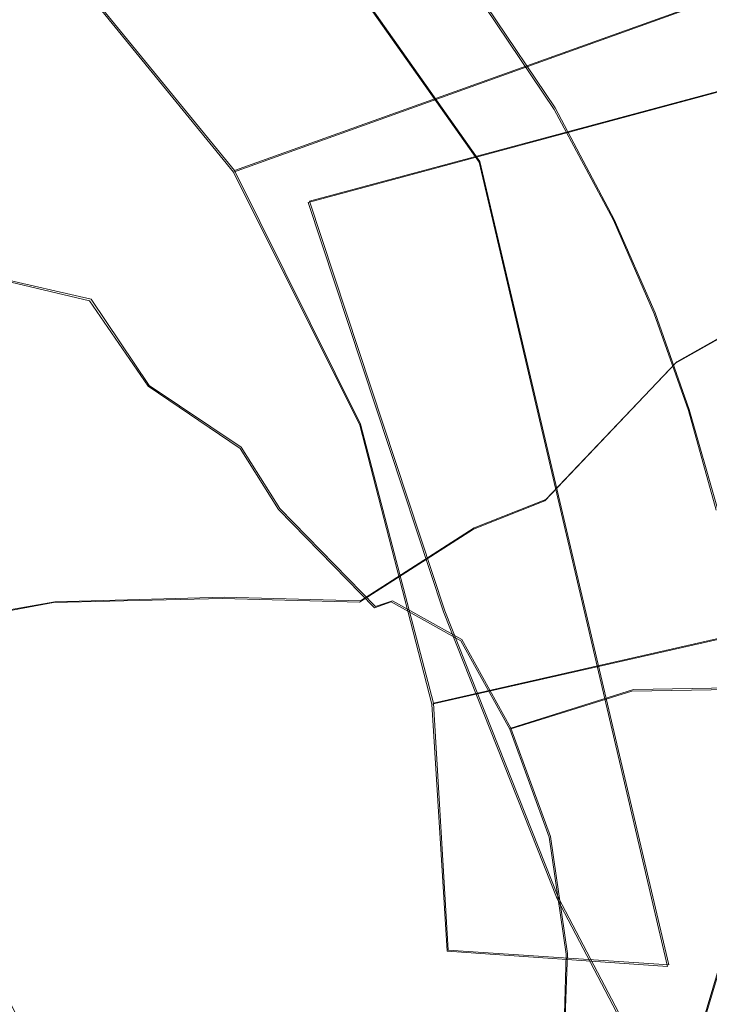
# Model space of a CAD drawing. Extents: x -94 to 93, y -159 to 28.
# Drawn here: x -53 to -47, y -11 to -2 of the extents above; entities that cross this region are included whole.
import ezdxf

# ---------------------------------------------------------------- set-up
doc = ezdxf.new("R2010")
doc.units = 0
doc.header["$LTSCALE"] = 500
doc.header["$MEASUREMENT"] = 0
doc.layers.add('DWXOUTLINES', color=7, linetype='Continuous')
doc.layers.add('NOVOTERM_BRAZ', color=7, linetype='Continuous')

msp = doc.modelspace()

# ---------------------------------------------------------------- linework, layer by layer
at = {"layer": 'DWXOUTLINES', "color": 0, "lineweight": 0}
for p, q in [((-49.26, -3.34, 65.62), (-51.85, 0.32, 64.06)), ((-44.3, -0.87, 55.45), (-51.42, -3.42, 63.5)), ((-51.42, -3.42, 63.5), (-53.03, -1.45, 62.45)), ((-49.2, -1.98, 60.72), (-48.6, -2.87, 61.07)), ((-50.76, -3.69, 27.58), (-45.63, -2.31, 22.26)), ((-48.08, -3.85, 61.32), (-48.6, -2.87, 61.07)), ((-49.26, -3.34, 65.62), (-47.6, -10.4, 65.39)), ((-51.42, -3.42, 63.5), (-50.31, -5.65, 64)), ((-50.76, -3.69, 27.58), (-49.57, -7.29, 29.23)), ((-47.72, -4.67, 61.45), (-48.08, -3.85, 61.32)), ((-52.68, -4.55, 72.89), (-53.86, -4.28, 73.9)), ((-46.18, -4.34, 89.87), (-47.53, -5.1, 88.54)), ((-52.17, -5.31, 73.13), (-52.68, -4.55, 72.89)), ((-47.72, -4.67, 61.45), (-47.42, -5.52, 61.52)), ((-48.68, -6.31, 87.12), (-47.53, -5.1, 88.54)), ((-51.36, -5.85, 72.54), (-52.17, -5.31, 73.13)), ((-47.42, -5.52, 61.52), (-47.17, -6.39, 61.53)), ((-50.31, -5.65, 64), (-49.67, -8.1, 63.97)), ((-51.36, -5.85, 72.54), (-51.02, -6.39, 73.3)), ((-49.31, -6.56, 85.61), (-48.68, -6.31, 87.12)), ((-51.02, -6.39, 73.3), (-50.18, -7.25, 73.18)), ((-42.15, -6.39, 56.1), (-49.67, -8.1, 63.97)), ((-50.31, -7.2, 84.44), (-49.31, -6.56, 85.61)), ((-51.51, -7.17, 82.24), (-53, -7.21, 80.4)), ((-51.51, -7.17, 82.24), (-50.31, -7.2, 84.44)), ((-54.74, -7.52, 79.1), (-53, -7.21, 80.4)), ((-50.03, -7.2, 73.75), (-50.18, -7.25, 73.18)), ((-49.42, -7.54, 74.14), (-50.03, -7.2, 73.75)), ((-48.57, -9.81, 30.25), (-49.57, -7.29, 29.23)), ((-49.42, -7.54, 74.14), (-48.99, -8.32, 73.87)), ((-46.04, -7.95, 76.58), (-47.91, -7.98, 75.16)), ((-47.91, -7.98, 75.16), (-48.99, -8.32, 73.87)), ((-49.67, -8.1, 63.97), (-49.54, -10.27, 63.54)), ((-48.99, -8.32, 73.87), (-48.64, -9.27, 73.7)), ((-48.49, -10.3, 73.65), (-48.64, -9.27, 73.7)), ((-48.57, -9.81, 30.25), (-47.43, -11.98, 30.89)), ((-47.6, -10.4, 65.39), (-49.54, -10.27, 63.54)), ((-48.52, -11.1, 73.71), (-48.49, -10.3, 73.65)), ((-47.15, -10.43, 92.89), (-47.4, -11.26, 92.59))]:
    msp.add_line(p, q, dxfattribs=at)
at = {"layer": 'NOVOTERM_BRAZ', "lineweight": 0}
for points, invisible_edges in [([(-50.6756, -2.661, 28.4084), (-50.4178, -0.0484, 30.4715), (-43.4353, 2.7194, 24.0663), (-45.6372, -2.3168, 22.2649)], 11), ([(-35.3273, 0.4231, 52.3029), (-35.9063, 1.5648, 51.9954), (-47.6046, -1.5517, 61.2078), (-46.8981, -2.8724, 61.647)], 15), ([(-51.5563, -0.5474, 36.5545), (-60.4946, -4.4392, 48.0512), (-60.2835, -3.1598, 48.5747), (-51.2045, 1.3313, 37.5748)], 15), ([(-60.0016, -2.0665, 49.1929), (-51.2045, 1.3313, 37.5748), (-60.2835, -3.1598, 48.5747), (-60.0016, -2.0665, 49.1929)], 15), ([(-52.9075, 0.9284, 47.6142), (-54.1667, -0.9522, 45.9112), (-61.5796, -2.6404, 53.8987), (-60.4571, -1.0505, 55.3944)], 14), ([(-53.0397, -1.4593, 62.4533), (-51.427, -3.4331, 63.5002), (-44.3135, -0.8812, 55.447), (-45.6555, 0.5913, 54.5319)], 8), ([(-53.0397, -1.4593, 62.4533), (-51.8624, 0.317, 64.0558), (-51.427, -3.4331, 63.5002), (-53.0397, -1.4593, 62.4533)], 15), ([(-51.8624, 0.317, 64.0558), (-50.3232, -1.1641, 65.3484), (-49.2664, -3.3461, 65.6185), (-51.8624, 0.317, 64.0558)], 11), ([(-50.3177, -5.6563, 63.9963), (-51.427, -3.4331, 63.5002), (-51.8624, 0.317, 64.0558), (-49.2664, -3.3461, 65.6185)], 14), ([(-50.4178, -0.0484, 30.4715), (-50.6756, -2.661, 28.4084), (-50.4309, -2.428, 29.714), (-50.4178, -0.0484, 30.4715)], 15), ([(-50.4178, -0.0484, 30.4715), (-50.4309, -2.428, 29.714), (-50.2683, -3.3465, 30.9249), (-50.4178, -0.0484, 30.4715)], 15), ([(-50.2683, -3.3465, 30.9249), (-50.3456, -2.0128, 31.3237), (-50.4178, -0.0484, 30.4715), (-50.2683, -3.3465, 30.9249)], 15), ([(-51.5563, -0.5474, 36.5545), (-51.8945, -2.4628, 36.1911), (-60.5387, -6.0894, 47.5021), (-60.4946, -4.4392, 48.0512)], 15), ([(-51.8945, -2.4628, 36.1911), (-51.5563, -0.5474, 36.5545), (-51.4012, -1.9425, 35.5254), (-51.8945, -2.4628, 36.1911)], 15), ([(-55.0449, -2.5943, 73.7265), (-51.9228, -3.7345, 71.478), (-52.5246, -1.8846, 70.5202), (-55.2253, -0.7253, 71.9909)], 3), ([(-50.2938, -3.0204, 68.8115), (-51.7021, -0.8817, 68.3043), (-52.5246, -1.8846, 70.5202), (-51.9228, -3.7345, 71.478)], 13), ([(-50.2938, -3.0204, 68.8115), (-49.7536, -2.0894, 67.0132), (-50.2856, -1.0646, 66.4591), (-51.7021, -0.8817, 68.3043)], 15), ([(-51.427, -3.4331, 63.5002), (-50.3177, -5.6563, 63.9963), (-42.8417, -3.556, 56.1764), (-44.3135, -0.8812, 55.447)], 11), ([(-50.8151, -1.1941, 34.4228), (-50.6709, -3.0964, 33.4079), (-51.0383, -3.4632, 34.3744), (-51.4012, -1.9425, 35.5254)], 15), ([(-50.6709, -3.0964, 33.4079), (-50.8151, -1.1941, 34.4228), (-50.4651, -1.4601, 32.7965), (-50.6709, -3.0964, 33.4079)], 15), ([(-50.3232, -1.1641, 65.3484), (-49.602, -2.0394, 66.2707), (-48.8751, -3.5535, 66.276), (-50.3232, -1.1641, 65.3484)], 15), ([(-49.2664, -3.3461, 65.6185), (-50.3232, -1.1641, 65.3484), (-48.8751, -3.5535, 66.276), (-49.2664, -3.3461, 65.6185)], 15), ([(-49.1192, -1.4726, 60.9297), (-49.7396, -1.3353, 60.3743), (-48.0289, -3.2155, 61.5352), (-49.1192, -1.4726, 60.9297)], 15), ([(-49.2114, -1.9888, 60.7153), (-48.0289, -3.2155, 61.5352), (-49.7396, -1.3353, 60.3743), (-49.2114, -1.9888, 60.7153)], 11), ([(-48.2809, -1.9214, 61.3792), (-47.3118, -2.8953, 61.7329), (-48.1806, -1.3235, 61.2028), (-48.2809, -1.9214, 61.3792)], 15), ([(-46.8981, -2.8724, 61.647), (-48.1806, -1.3235, 61.2028), (-47.3118, -2.8953, 61.7329), (-46.8981, -2.8724, 61.647)], 15), ([(-46.8981, -2.8724, 61.647), (-47.6046, -1.5517, 61.2078), (-48.1806, -1.3235, 61.2028), (-46.8981, -2.8724, 61.647)], 15), ([(-50.6709, -3.0964, 33.4079), (-50.4651, -1.4601, 32.7965), (-50.3456, -2.0128, 31.3237), (-50.4164, -3.5356, 32.3887)], 15), ([(-48.0289, -3.2155, 61.5352), (-48.2809, -1.9214, 61.3792), (-49.1192, -1.4726, 60.9297), (-48.0289, -3.2155, 61.5352)], 15), ([(-51.5642, -3.9145, 35.4259), (-51.8945, -2.4628, 36.1911), (-51.4012, -1.9425, 35.5254), (-51.0383, -3.4632, 34.3744)], 15), ([(-48.6091, -2.8825, 61.0658), (-48.0289, -3.2155, 61.5352), (-49.2114, -1.9888, 60.7153), (-48.6091, -2.8825, 61.0658)], 11), ([(-47.3165, -3.9166, 61.8742), (-47.3118, -2.8953, 61.7329), (-48.2809, -1.9214, 61.3792), (-47.3165, -3.9166, 61.8742)], 15), ([(-47.3165, -3.9166, 61.8742), (-48.2809, -1.9214, 61.3792), (-48.0289, -3.2155, 61.5352), (-47.3165, -3.9166, 61.8742)], 15), ([(-50.4164, -3.5356, 32.3887), (-50.3456, -2.0128, 31.3237), (-50.2683, -3.3465, 30.9249), (-50.4164, -3.5356, 32.3887)], 15), ([(-48.9, -3.5798, 67.2053), (-48.8751, -3.5535, 66.276), (-49.602, -2.0394, 66.2707), (-49.7536, -2.0894, 67.0132)], 15), ([(-50.2938, -3.0204, 68.8115), (-48.9, -3.5798, 67.2053), (-49.7536, -2.0894, 67.0132), (-50.2938, -3.0204, 68.8115)], 15), ([(-44.2838, -4.0419, 22.3919), (-50.7707, -3.6997, 27.5767), (-45.6372, -2.3168, 22.2649), (-44.2838, -4.0419, 22.3919)], 13), ([(-50.7707, -3.6997, 27.5767), (-50.6756, -2.661, 28.4084), (-45.6372, -2.3168, 22.2649), (-50.7707, -3.6997, 27.5767)], 15), ([(-60.5387, -6.0894, 47.5021), (-51.8945, -2.4628, 36.1911), (-51.5642, -3.9145, 35.4259), (-60.5387, -6.0894, 47.5021)], 15), ([(-50.4309, -2.428, 29.714), (-50.6756, -2.661, 28.4084), (-50.1941, -4.5275, 29.3611), (-50.4309, -2.428, 29.714)], 15), ([(-50.1941, -4.5275, 29.3611), (-50.0767, -4.8701, 30.8726), (-50.2683, -3.3465, 30.9249), (-50.4309, -2.428, 29.714)], 15), ([(-55.0449, -2.5943, 73.7265), (-53.8685, -4.2889, 73.8988), (-51.9228, -3.7345, 71.478), (-55.0449, -2.5943, 73.7265)], 15), ([(-50.7707, -3.6997, 27.5767), (-50.1941, -4.5275, 29.3611), (-50.6756, -2.661, 28.4084), (-50.7707, -3.6997, 27.5767)], 15), ([(-48.0873, -3.8567, 61.3177), (-48.0289, -3.2155, 61.5352), (-48.6091, -2.8825, 61.0658), (-48.0873, -3.8567, 61.3177)], 11), ([(-46.5808, -4.4599, 61.9929), (-47.3118, -2.8953, 61.7329), (-47.3165, -3.9166, 61.8742), (-46.5808, -4.4599, 61.9929)], 15), ([(-46.8981, -2.8724, 61.647), (-47.3118, -2.8953, 61.7329), (-46.5808, -4.4599, 61.9929), (-46.242, -4.3928, 61.892)], 15), ([(-49.5263, -5.0388, 69.2659), (-50.2938, -3.0204, 68.8115), (-51.9228, -3.7345, 71.478), (-50.9176, -5.4987, 71.3592)], 15), ([(-48.9, -3.5798, 67.2053), (-50.2938, -3.0204, 68.8115), (-49.5263, -5.0388, 69.2659), (-48.2634, -5.3088, 67.4502)], 15), ([(-50.3909, -5.0845, 32.9404), (-50.772, -5.7329, 34.1593), (-51.0383, -3.4632, 34.3744), (-50.6709, -3.0964, 33.4079)], 15), ([(-50.6709, -3.0964, 33.4079), (-50.4164, -3.5356, 32.3887), (-50.3909, -5.0845, 32.9404), (-50.6709, -3.0964, 33.4079)], 15), ([(-48.0289, -3.2155, 61.5352), (-48.0873, -3.8567, 61.3177), (-46.8467, -6.4786, 61.8356), (-48.0289, -3.2155, 61.5352)], 15), ([(-46.8467, -6.4786, 61.8356), (-46.9193, -5.1057, 61.9853), (-47.3165, -3.9166, 61.8742), (-48.0289, -3.2155, 61.5352)], 15), ([(-50.4164, -3.5356, 32.3887), (-50.2683, -3.3465, 30.9249), (-49.9909, -6.1028, 32.0316), (-50.3909, -5.0845, 32.9404)], 15), ([(-47.6098, -10.4137, 65.3857), (-50.3177, -5.6563, 63.9963), (-49.2664, -3.3461, 65.6185), (-47.6098, -10.4137, 65.3857)], 11), ([(-50.2683, -3.3465, 30.9249), (-50.0767, -4.8701, 30.8726), (-49.9909, -6.1028, 32.0316), (-50.2683, -3.3465, 30.9249)], 15), ([(-48.8751, -3.5535, 66.276), (-48.2625, -5.1765, 66.3485), (-49.2664, -3.3461, 65.6185), (-48.8751, -3.5535, 66.276)], 15), ([(-49.2664, -3.3461, 65.6185), (-47.6972, -7.6997, 66.1187), (-47.6098, -10.4137, 65.3857), (-49.2664, -3.3461, 65.6185)], 15), ([(-49.2664, -3.3461, 65.6185), (-48.2625, -5.1765, 66.3485), (-47.6972, -7.6997, 66.1187), (-49.2664, -3.3461, 65.6185)], 15), ([(-50.772, -5.7329, 34.1593), (-51.4959, -5.4659, 35.3606), (-51.5642, -3.9145, 35.4259), (-51.0383, -3.4632, 34.3744)], 15), ([(-50.3177, -5.6563, 63.9963), (-49.6835, -8.1092, 63.9739), (-42.1574, -6.4046, 56.1001), (-42.8417, -3.556, 56.1764)], 11), ([(-48.2564, -4.9995, 66.8349), (-48.2625, -5.1765, 66.3485), (-48.8751, -3.5535, 66.276), (-48.9, -3.5798, 67.2053)], 15), ([(-48.2564, -4.9995, 66.8349), (-48.9, -3.5798, 67.2053), (-48.2634, -5.3088, 67.4502), (-48.2564, -4.9995, 66.8349)], 15), ([(-49.5801, -7.2984, 29.2314), (-50.1941, -4.5275, 29.3611), (-50.7707, -3.6997, 27.5767), (-49.5801, -7.2984, 29.2314)], 11), ([(-50.7707, -3.6997, 27.5767), (-44.2838, -4.0419, 22.3919), (-42.1855, -6.9457, 22.7721), (-49.5801, -7.2984, 29.2314)], 15), ([(-52.6941, -4.5636, 72.89), (-51.9228, -3.7345, 71.478), (-53.8685, -4.2889, 73.8988), (-52.6941, -4.5636, 72.89)], 15), ([(-51.9228, -3.7345, 71.478), (-52.6941, -4.5636, 72.89), (-50.9176, -5.4987, 71.3592), (-51.9228, -3.7345, 71.478)], 15), ([(-47.7278, -4.6779, 61.4523), (-46.8467, -6.4786, 61.8356), (-48.0873, -3.8567, 61.3177), (-47.7278, -4.6779, 61.4523)], 11), ([(-60.419, -7.8858, 47.2597), (-60.5387, -6.0894, 47.5021), (-51.5642, -3.9145, 35.4259), (-51.4959, -5.4659, 35.3606)], 15), ([(-46.9193, -5.1057, 61.9853), (-46.5808, -4.4599, 61.9929), (-47.3165, -3.9166, 61.8742), (-46.9193, -5.1057, 61.9853)], 15), ([(-46.6831, -4.0711, 87.041), (-47.5412, -5.1135, 88.5434), (-46.3321, -4.0036, 88.6628), (-46.6831, -4.0711, 87.041)], 15), ([(-46.3321, -4.0036, 88.6628), (-47.5412, -5.1135, 88.5434), (-46.1854, -4.3505, 89.8728), (-46.3321, -4.0036, 88.6628)], 13), ([(-47.5412, -5.1135, 88.5434), (-46.6831, -4.0711, 87.041), (-47.9919, -5.2536, 86.1326), (-48.6911, -6.3232, 87.1216)], 7), ([(-47.9919, -5.2536, 86.1326), (-46.6831, -4.0711, 87.041), (-47.1987, -4.5725, 85.2674), (-47.9919, -5.2536, 86.1326)], 15), ([(-53.8685, -4.2889, 73.8988), (-53.014, -4.9369, 73.6988), (-52.6941, -4.5636, 72.89), (-53.8685, -4.2889, 73.8988)], 11), ([(-53.014, -4.9369, 73.6988), (-53.8685, -4.2889, 73.8988), (-53.6667, -4.8915, 74.3878), (-53.014, -4.9369, 73.6988)], 15), ([(-46.7967, -5.3615, 90.6602), (-46.1854, -4.3505, 89.8728), (-47.5412, -5.1135, 88.5434), (-47.7222, -5.9089, 89.7694)], 15), ([(-53.014, -4.9369, 73.6988), (-52.1773, -5.3154, 73.1329), (-52.6941, -4.5636, 72.89), (-53.014, -4.9369, 73.6988)], 13), ([(-52.6941, -4.5636, 72.89), (-51.5126, -5.2334, 71.9856), (-50.9176, -5.4987, 71.3592), (-52.6941, -4.5636, 72.89)], 15), ([(-51.5126, -5.2334, 71.9856), (-52.6941, -4.5636, 72.89), (-52.1773, -5.3154, 73.1329), (-51.37, -5.8628, 72.5399)], 15), ([(-49.757, -6.3701, 30.5959), (-50.0767, -4.8701, 30.8726), (-50.1941, -4.5275, 29.3611), (-49.757, -6.3701, 30.5959)], 15), ([(-49.757, -6.3701, 30.5959), (-50.1941, -4.5275, 29.3611), (-49.5801, -7.2984, 29.2314), (-49.757, -6.3701, 30.5959)], 15), ([(-48.9188, -5.7388, 84.2789), (-47.1987, -4.5725, 85.2674), (-47.1453, -4.6515, 83.3199), (-48.8503, -5.5153, 83.1738)], 15), ([(-47.9919, -5.2536, 86.1326), (-47.1987, -4.5725, 85.2674), (-48.9188, -5.7388, 84.2789), (-47.9919, -5.2536, 86.1326)], 15), ([(-47.1453, -4.6515, 83.3199), (-47.0186, -4.8295, 81.8791), (-48.6411, -5.3531, 81.1969), (-48.8503, -5.5153, 83.1738)], 15), ([(-47.4254, -5.5296, 61.524), (-46.8467, -6.4786, 61.8356), (-47.7278, -4.6779, 61.4523), (-47.4254, -5.5296, 61.524)], 11), ([(-47.8886, -5.389, 79.8141), (-48.6411, -5.3531, 81.1969), (-47.0186, -4.8295, 81.8791), (-46.5865, -5.0638, 80.6383)], 15), ([(-54.3228, -5.2597, 75.5389), (-53.8282, -5.5317, 75.7859), (-52.9206, -5.4834, 74.765), (-53.6667, -4.8915, 74.3878)], 15), ([(-53.6667, -4.8915, 74.3878), (-52.9206, -5.4834, 74.765), (-53.014, -4.9369, 73.6988), (-53.6667, -4.8915, 74.3878)], 15), ([(-49.757, -6.3701, 30.5959), (-49.9909, -6.1028, 32.0316), (-50.0767, -4.8701, 30.8726), (-49.757, -6.3701, 30.5959)], 15), ([(-52.9206, -5.4834, 74.765), (-51.9744, -5.6881, 73.6139), (-52.1773, -5.3154, 73.1329), (-53.014, -4.9369, 73.6988)], 15), ([(-48.2634, -5.3088, 67.4502), (-47.6505, -7.1425, 66.8292), (-48.2564, -4.9995, 66.8349), (-48.2634, -5.3088, 67.4502)], 15), ([(-48.2564, -4.9995, 66.8349), (-47.6505, -7.1425, 66.8292), (-48.2625, -5.1765, 66.3485), (-48.2564, -4.9995, 66.8349)], 15), ([(-49.5263, -5.0388, 69.2659), (-50.9176, -5.4987, 71.3592), (-50.1194, -6.448, 70.7671), (-49.5263, -5.0388, 69.2659)], 15), ([(-50.0487, -7.319, 33.3352), (-50.772, -5.7329, 34.1593), (-50.3909, -5.0845, 32.9404), (-49.9909, -6.1028, 32.0316)], 15), ([(-50.1194, -6.448, 70.7671), (-49.7694, -7.1967, 70.5838), (-48.0295, -6.3578, 67.6371), (-49.5263, -5.0388, 69.2659)], 15), ([(-48.0295, -6.3578, 67.6371), (-48.2634, -5.3088, 67.4502), (-49.5263, -5.0388, 69.2659), (-48.0295, -6.3578, 67.6371)], 15), ([(-47.8886, -5.389, 79.8141), (-46.5865, -5.0638, 80.6383), (-45.6351, -5.1688, 80.2882), (-47.588, -5.7956, 78.6169)], 15), ([(-48.3996, -6.3993, 88.6402), (-47.5412, -5.1135, 88.5434), (-48.6911, -6.3232, 87.1216), (-48.3996, -6.3993, 88.6402)], 15), ([(-47.5412, -5.1135, 88.5434), (-48.3996, -6.3993, 88.6402), (-47.7222, -5.9089, 89.7694), (-47.5412, -5.1135, 88.5434)], 15), ([(-48.2625, -5.1765, 66.3485), (-47.6505, -7.1425, 66.8292), (-47.6972, -7.6997, 66.1187), (-48.2625, -5.1765, 66.3485)], 15), ([(-46.9666, -6.2189, 77.9837), (-47.588, -5.7956, 78.6169), (-45.6351, -5.1688, 80.2882), (-45.0573, -5.6717, 79.4884)], 15), ([(-51.5126, -5.2334, 71.9856), (-50.9266, -6.1115, 71.9779), (-50.4961, -6.4534, 71.4783), (-51.5126, -5.2334, 71.9856)], 15), ([(-50.9176, -5.4987, 71.3592), (-51.5126, -5.2334, 71.9856), (-50.4961, -6.4534, 71.4783), (-50.9176, -5.4987, 71.3592)], 15), ([(-51.37, -5.8628, 72.5399), (-50.9266, -6.1115, 71.9779), (-51.5126, -5.2334, 71.9856), (-51.37, -5.8628, 72.5399)], 15), ([(-48.9188, -5.7388, 84.2789), (-49.3173, -6.5722, 85.6063), (-48.6911, -6.3232, 87.1216), (-47.9919, -5.2536, 86.1326)], 15), ([(-51.37, -5.8628, 72.5399), (-52.1773, -5.3154, 73.1329), (-51.9744, -5.6881, 73.6139), (-51.032, -6.3969, 73.3014)], 6), ([(-49.8195, -5.7084, 80.7644), (-48.6411, -5.3531, 81.1969), (-51.0725, -5.8508, 78.7463), (-49.8195, -5.7084, 80.7644)], 15), ([(-48.6411, -5.3531, 81.1969), (-49.1286, -5.68, 78.7434), (-51.0725, -5.8508, 78.7463), (-48.6411, -5.3531, 81.1969)], 15), ([(-49.8195, -5.7084, 80.7644), (-50.3498, -6.1133, 81.7259), (-48.8503, -5.5153, 83.1738), (-48.6411, -5.3531, 81.1969)], 15), ([(-48.6411, -5.3531, 81.1969), (-47.8886, -5.389, 79.8141), (-49.1286, -5.68, 78.7434), (-48.6411, -5.3531, 81.1969)], 15), ([(-47.6505, -7.1425, 66.8292), (-48.2634, -5.3088, 67.4502), (-48.0295, -6.3578, 67.6371), (-47.6505, -7.1425, 66.8292)], 15), ([(-47.8973, -6.7587, 90.5403), (-47.1101, -6.6739, 91.6271), (-46.7967, -5.3615, 90.6602), (-47.7222, -5.9089, 89.7694)], 15), ([(-49.1286, -5.68, 78.7434), (-47.8886, -5.389, 79.8141), (-47.588, -5.7956, 78.6169), (-49.1286, -5.68, 78.7434)], 15), ([(-60.1109, -9.0934, 47.0725), (-60.419, -7.8858, 47.2597), (-51.4959, -5.4659, 35.3606), (-51.0767, -7.1571, 35.2216)], 15), ([(-53.6737, -5.9725, 76.937), (-53.0951, -5.8104, 76.3275), (-53.8282, -5.5317, 75.7859), (-54.6435, -5.9311, 76.828)], 15), ([(-53.0951, -5.8104, 76.3275), (-52.5096, -5.7882, 75.8184), (-52.9206, -5.4834, 74.765), (-53.8282, -5.5317, 75.7859)], 15), ([(-52.9206, -5.4834, 74.765), (-52.5096, -5.7882, 75.8184), (-51.62, -6.0035, 74.7428), (-51.7944, -5.914, 74.212)], 15), ([(-51.9744, -5.6881, 73.6139), (-52.9206, -5.4834, 74.765), (-51.7944, -5.914, 74.212), (-51.9744, -5.6881, 73.6139)], 15), ([(-50.772, -5.7329, 34.1593), (-50.3765, -7.4864, 34.2019), (-51.0767, -7.1571, 35.2216), (-51.4959, -5.4659, 35.3606)], 15), ([(-50.9176, -5.4987, 71.3592), (-50.4961, -6.4534, 71.4783), (-50.1194, -6.448, 70.7671), (-50.9176, -5.4987, 71.3592)], 15), ([(-50.3498, -6.1133, 81.7259), (-50.5296, -6.5858, 82.75), (-48.9188, -5.7388, 84.2789), (-48.8503, -5.5153, 83.1738)], 15), ([(-47.4254, -5.5296, 61.524), (-47.1833, -6.4031, 61.5318), (-46.8467, -6.4786, 61.8356), (-47.4254, -5.5296, 61.524)], 14), ([(-49.8195, -5.7084, 80.7644), (-51.7488, -6.1608, 79.4954), (-52.2758, -6.5933, 80.0995), (-50.3498, -6.1133, 81.7259)], 15), ([(-51.7944, -5.914, 74.212), (-50.7483, -6.5751, 73.9595), (-51.032, -6.3969, 73.3014), (-51.9744, -5.6881, 73.6139)], 15), ([(-49.8195, -5.7084, 80.7644), (-51.0725, -5.8508, 78.7463), (-51.7488, -6.1608, 79.4954), (-49.8195, -5.7084, 80.7644)], 15), ([(-49.1286, -5.68, 78.7434), (-50.4111, -5.8034, 77.7634), (-51.0725, -5.8508, 78.7463), (-49.1286, -5.68, 78.7434)], 15), ([(-49.1286, -5.68, 78.7434), (-49.6545, -6.0101, 77.0124), (-50.4111, -5.8034, 77.7634), (-49.1286, -5.68, 78.7434)], 15), ([(-50.3177, -5.6563, 63.9963), (-47.6098, -10.4137, 65.3857), (-49.6835, -8.1092, 63.9739), (-50.3177, -5.6563, 63.9963)], 11), ([(-47.588, -5.7956, 78.6169), (-49.6545, -6.0101, 77.0124), (-49.1286, -5.68, 78.7434), (-47.588, -5.7956, 78.6169)], 15), ([(-51.0725, -5.8508, 78.7463), (-50.4111, -5.8034, 77.7634), (-52.5096, -5.7882, 75.8184), (-53.0951, -5.8104, 76.3275)], 15), ([(-52.5096, -5.7882, 75.8184), (-51.6928, -5.9112, 75.5981), (-51.62, -6.0035, 74.7428), (-52.5096, -5.7882, 75.8184)], 15), ([(-52.5096, -5.7882, 75.8184), (-50.4111, -5.8034, 77.7634), (-51.6928, -5.9112, 75.5981), (-52.5096, -5.7882, 75.8184)], 15), ([(-50.772, -5.7329, 34.1593), (-50.0487, -7.319, 33.3352), (-50.3765, -7.4864, 34.2019), (-50.772, -5.7329, 34.1593)], 15), ([(-49.3173, -6.5722, 85.6063), (-48.9188, -5.7388, 84.2789), (-50.5296, -6.5858, 82.75), (-50.3207, -7.2119, 84.442)], 7), ([(-47.588, -5.7956, 78.6169), (-46.9666, -6.2189, 77.9837), (-49.1003, -6.3518, 76.4422), (-49.6545, -6.0101, 77.0124)], 15), ([(-51.0725, -5.8508, 78.7463), (-53.6737, -5.9725, 76.937), (-54.2478, -6.3751, 77.7045), (-51.7488, -6.1608, 79.4954)], 15), ([(-53.6737, -5.9725, 76.937), (-51.0725, -5.8508, 78.7463), (-53.0951, -5.8104, 76.3275), (-53.6737, -5.9725, 76.937)], 15), ([(-51.6928, -5.9112, 75.5981), (-50.4111, -5.8034, 77.7634), (-49.6545, -6.0101, 77.0124), (-50.9651, -6.2107, 75.0615)], 15), ([(-50.6085, -6.7564, 72.4362), (-50.9266, -6.1115, 71.9779), (-51.37, -5.8628, 72.5399), (-51.032, -6.3969, 73.3014)], 15), ([(-51.7944, -5.914, 74.212), (-51.62, -6.0035, 74.7428), (-50.7483, -6.5751, 73.9595), (-51.7944, -5.914, 74.212)], 15), ([(-50.9651, -6.2107, 75.0615), (-51.62, -6.0035, 74.7428), (-51.6928, -5.9112, 75.5981), (-50.9651, -6.2107, 75.0615)], 15), ([(-47.7222, -5.9089, 89.7694), (-48.3996, -6.3993, 88.6402), (-48.6343, -7.2861, 89.4146), (-47.8973, -6.7587, 90.5403)], 15), ([(-50.9651, -6.2107, 75.0615), (-50.2096, -6.7559, 74.4942), (-50.7483, -6.5751, 73.9595), (-51.62, -6.0035, 74.7428)], 15), ([(-50.9651, -6.2107, 75.0615), (-49.6545, -6.0101, 77.0124), (-49.1003, -6.3518, 76.4422), (-50.2096, -6.7559, 74.4942)], 15), ([(-50.3498, -6.1133, 81.7259), (-52.2758, -6.5933, 80.0995), (-50.5296, -6.5858, 82.75), (-50.3498, -6.1133, 81.7259)], 15), ([(-50.2131, -7.148, 71.6984), (-50.4961, -6.4534, 71.4783), (-50.9266, -6.1115, 71.9779), (-50.6085, -6.7564, 72.4362)], 15), ([(-49.9909, -6.1028, 32.0316), (-49.4408, -7.8309, 31.733), (-49.6074, -8.2226, 32.9769), (-50.0487, -7.319, 33.3352)], 15), ([(-49.757, -6.3701, 30.5959), (-49.2661, -8.032, 30.5296), (-49.4408, -7.8309, 31.733), (-49.9909, -6.1028, 32.0316)], 15), ([(-52.2758, -6.5933, 80.0995), (-51.7488, -6.1608, 79.4954), (-54.2478, -6.3751, 77.7045), (-54.4209, -6.8457, 78.4681)], 15), ([(-46.9666, -6.2189, 77.9837), (-45.9366, -7.3112, 77.2014), (-48.4059, -7.0377, 75.7619), (-49.1003, -6.3518, 76.4422)], 15), ([(-50.7483, -6.5751, 73.9595), (-50.0424, -7.21, 73.7537), (-50.1879, -7.2623, 73.1849), (-51.032, -6.3969, 73.3014)], 11), ([(-50.6085, -6.7564, 72.4362), (-51.032, -6.3969, 73.3014), (-50.1879, -7.2623, 73.1849), (-50.6085, -6.7564, 72.4362)], 15), ([(-50.2096, -6.7559, 74.4942), (-49.1003, -6.3518, 76.4422), (-48.4059, -7.0377, 75.7619), (-49.4282, -7.5532, 74.1447)], 15), ([(-48.0295, -6.3578, 67.6371), (-49.7694, -7.1967, 70.5838), (-48.318, -7.9834, 68.6149), (-48.0295, -6.3578, 67.6371)], 15), ([(-49.757, -6.3701, 30.5959), (-49.5801, -7.2984, 29.2314), (-49.2661, -8.032, 30.5296), (-49.757, -6.3701, 30.5959)], 15), ([(-49.3173, -6.5722, 85.6063), (-49.4307, -7.397, 86.8217), (-48.6911, -6.3232, 87.1216), (-49.3173, -6.5722, 85.6063)], 11), ([(-48.6343, -7.2861, 89.4146), (-48.6911, -6.3232, 87.1216), (-49.4307, -7.397, 86.8217), (-49.0538, -8.4792, 89.352)], 15), ([(-48.6343, -7.2861, 89.4146), (-48.3996, -6.3993, 88.6402), (-48.6911, -6.3232, 87.1216), (-48.6343, -7.2861, 89.4146)], 15), ([(-48.0295, -6.3578, 67.6371), (-48.318, -7.9834, 68.6149), (-47.6812, -7.4932, 67.3986), (-48.0295, -6.3578, 67.6371)], 15), ([(-47.6505, -7.1425, 66.8292), (-48.0295, -6.3578, 67.6371), (-47.6812, -7.4932, 67.3986), (-47.6505, -7.1425, 66.8292)], 15), ([(-50.4961, -6.4534, 71.4783), (-50.2131, -7.148, 71.6984), (-49.7694, -7.1967, 70.5838), (-50.1194, -6.448, 70.7671)], 15), ([(-49.5485, -10.2796, 63.5426), (-42.0734, -8.5536, 55.6251), (-42.1574, -6.4046, 56.1001), (-49.6835, -8.1092, 63.9739)], 9), ([(-50.8579, -8.2954, 84.6691), (-49.4307, -7.397, 86.8217), (-49.3173, -6.5722, 85.6063), (-50.3207, -7.2119, 84.442)], 15), ([(-53.0118, -7.2151, 80.3955), (-52.2758, -6.5933, 80.0995), (-54.4209, -6.8457, 78.4681), (-54.7466, -7.5349, 79.1007)], 15), ([(-52.2758, -6.5933, 80.0995), (-53.0118, -7.2151, 80.3955), (-51.5248, -7.1808, 82.2368), (-52.2758, -6.5933, 80.0995)], 13), ([(-50.5296, -6.5858, 82.75), (-52.2758, -6.5933, 80.0995), (-51.5248, -7.1808, 82.2368), (-50.5296, -6.5858, 82.75)], 15), ([(-51.5248, -7.1808, 82.2368), (-50.3207, -7.2119, 84.442), (-50.5296, -6.5858, 82.75), (-51.5248, -7.1808, 82.2368)], 15), ([(-50.7483, -6.5751, 73.9595), (-50.2096, -6.7559, 74.4942), (-50.0424, -7.21, 73.7537), (-50.7483, -6.5751, 73.9595)], 15), ([(-47.1101, -6.6739, 91.6271), (-47.8973, -6.7587, 90.5403), (-47.9176, -7.9547, 91.4028), (-46.9256, -7.3406, 92.288)], 7), ([(-49.8627, -7.889, 72.5686), (-50.2131, -7.148, 71.6984), (-50.6085, -6.7564, 72.4362), (-50.1879, -7.2623, 73.1849)], 15), ([(-50.0424, -7.21, 73.7537), (-50.2096, -6.7559, 74.4942), (-49.4282, -7.5532, 74.1447), (-50.0424, -7.21, 73.7537)], 15), ([(-47.8973, -6.7587, 90.5403), (-48.6343, -7.2861, 89.4146), (-48.5624, -8.6106, 90.6871), (-47.9176, -7.9547, 91.4028)], 15), ([(-42.1855, -6.9457, 22.7721), (-48.5825, -9.819, 30.2487), (-49.5801, -7.2984, 29.2314), (-42.1855, -6.9457, 22.7721)], 13), ([(-42.1855, -6.9457, 22.7721), (-40.1108, -10.5134, 23.6591), (-47.4414, -11.99, 30.8913), (-48.5825, -9.819, 30.2487)], 15), ([(-48.4059, -7.0377, 75.7619), (-47.9241, -7.994, 75.1631), (-48.9988, -8.3294, 73.8705), (-49.4282, -7.5532, 74.1447)], 9), ([(-46.0533, -7.9632, 76.5836), (-47.9241, -7.994, 75.1631), (-48.4059, -7.0377, 75.7619), (-45.9366, -7.3112, 77.2014)], 15), ([(-59.7621, -10.4209, 47.1436), (-60.1109, -9.0934, 47.0725), (-51.0767, -7.1571, 35.2216), (-50.794, -8.4295, 35.434)], 15), ([(-50.794, -8.4295, 35.434), (-51.0767, -7.1571, 35.2216), (-50.3765, -7.4864, 34.2019), (-50.1545, -8.7395, 34.6564)], 15), ([(-49.7216, -8.0732, 71.1593), (-49.7694, -7.1967, 70.5838), (-50.2131, -7.148, 71.6984), (-49.8777, -7.8808, 71.8369)], 15), ([(-50.2131, -7.148, 71.6984), (-49.8627, -7.889, 72.5686), (-49.8777, -7.8808, 71.8369), (-50.2131, -7.148, 71.6984)], 15), ([(-47.6505, -7.1425, 66.8292), (-47.4162, -8.9467, 67.1322), (-47.3648, -9.62, 66.1683), (-47.6972, -7.6997, 66.1187)], 15), ([(-47.6812, -7.4932, 67.3986), (-47.4162, -8.9467, 67.1322), (-47.6505, -7.1425, 66.8292), (-47.6812, -7.4932, 67.3986)], 15), ([(-54.7466, -7.5349, 79.1007), (-54.9156, -8.4261, 79.7203), (-53.3787, -8.0457, 80.9376), (-53.0118, -7.2151, 80.3955)], 6), ([(-51.4992, -7.7415, 83.0167), (-51.5248, -7.1808, 82.2368), (-53.0118, -7.2151, 80.3955), (-53.3787, -8.0457, 80.9376)], 15), ([(-50.3207, -7.2119, 84.442), (-51.5248, -7.1808, 82.2368), (-51.4992, -7.7415, 83.0167), (-50.3207, -7.2119, 84.442)], 14), ([(-50.3207, -7.2119, 84.442), (-51.4992, -7.7415, 83.0167), (-50.8579, -8.2954, 84.6691), (-50.3207, -7.2119, 84.442)], 15), ([(-49.5277, -8.0532, 73.3255), (-49.8627, -7.889, 72.5686), (-50.1879, -7.2623, 73.1849), (-50.0424, -7.21, 73.7537)], 11), ([(-50.0424, -7.21, 73.7537), (-49.4282, -7.5532, 74.1447), (-48.9988, -8.3294, 73.8705), (-49.5277, -8.0532, 73.3255)], 14), ([(-48.318, -7.9834, 68.6149), (-49.7694, -7.1967, 70.5838), (-49.2906, -8.3569, 70.1913), (-48.318, -7.9834, 68.6149)], 15), ([(-49.2906, -8.3569, 70.1913), (-49.7694, -7.1967, 70.5838), (-49.7216, -8.0732, 71.1593), (-49.4139, -8.985, 70.7808)], 15), ([(-50.0487, -7.319, 33.3352), (-49.1555, -9.4924, 33.3499), (-50.1545, -8.7395, 34.6564), (-50.3765, -7.4864, 34.2019)], 15), ([(-50.0487, -7.319, 33.3352), (-49.6074, -8.2226, 32.9769), (-49.1555, -9.4924, 33.3499), (-50.0487, -7.319, 33.3352)], 15), ([(-49.2661, -8.032, 30.5296), (-49.5801, -7.2984, 29.2314), (-48.5825, -9.819, 30.2487), (-49.2661, -8.032, 30.5296)], 15), ([(-48.6343, -7.2861, 89.4146), (-49.0538, -8.4792, 89.352), (-48.5624, -8.6106, 90.6871), (-48.6343, -7.2861, 89.4146)], 15), ([(-46.7545, -8.5364, 92.9803), (-46.9256, -7.3406, 92.288), (-47.9176, -7.9547, 91.4028), (-47.6765, -8.6827, 92.0589)], 15), ([(-50.6592, -9.1486, 85.6523), (-49.5778, -8.4481, 87.6435), (-49.4307, -7.397, 86.8217), (-50.8579, -8.2954, 84.6691)], 15), ([(-49.5778, -8.4481, 87.6435), (-49.0538, -8.4792, 89.352), (-49.4307, -7.397, 86.8217), (-49.5778, -8.4481, 87.6435)], 15), ([(-48.318, -7.9834, 68.6149), (-47.4162, -8.9467, 67.1322), (-47.6812, -7.4932, 67.3986), (-48.318, -7.9834, 68.6149)], 15), ([(-51.4992, -7.7415, 83.0167), (-53.3787, -8.0457, 80.9376), (-53.6792, -8.9536, 81.2167), (-52.2672, -8.5888, 82.7111)], 15), ([(-50.8579, -8.2954, 84.6691), (-51.4992, -7.7415, 83.0167), (-52.2672, -8.5888, 82.7111), (-50.8579, -8.2954, 84.6691)], 15), ([(-47.6972, -7.6997, 66.1187), (-47.3648, -9.62, 66.1683), (-47.6098, -10.4137, 65.3857), (-47.6972, -7.6997, 66.1187)], 15), ([(-49.1555, -9.4924, 33.3499), (-49.6074, -8.2226, 32.9769), (-49.4408, -7.8309, 31.733), (-48.7815, -9.4099, 31.4428)], 15), ([(-48.7815, -9.4099, 31.4428), (-49.4408, -7.8309, 31.733), (-49.2661, -8.032, 30.5296), (-48.5825, -9.819, 30.2487)], 15), ([(-49.7216, -8.0732, 71.1593), (-49.8777, -7.8808, 71.8369), (-49.5083, -9.0173, 71.4952), (-49.7216, -8.0732, 71.1593)], 15), ([(-49.8627, -7.889, 72.5686), (-49.4929, -8.7085, 72.5497), (-49.5083, -9.0173, 71.4952), (-49.8777, -7.8808, 71.8369)], 15), ([(-49.5277, -8.0532, 73.3255), (-49.1582, -8.8904, 73.1909), (-49.4929, -8.7085, 72.5497), (-49.8627, -7.889, 72.5686)], 15), ([(-47.9176, -7.9547, 91.4028), (-48.5624, -8.6106, 90.6871), (-48.4352, -9.8393, 91.2585), (-47.6765, -8.6827, 92.0589)], 15), ([(-49.2906, -8.3569, 70.1913), (-49.1017, -9.5086, 70.0172), (-48.318, -7.9834, 68.6149), (-49.2906, -8.3569, 70.1913)], 15), ([(-47.4162, -8.9467, 67.1322), (-48.318, -7.9834, 68.6149), (-49.1017, -9.5086, 70.0172), (-47.5418, -9.964, 67.4103)], 15), ([(-47.0016, -8.3938, 75.6445), (-48.9988, -8.3294, 73.8705), (-47.9241, -7.994, 75.1631), (-47.0016, -8.3938, 75.6445)], 15), ([(-46.0533, -7.9632, 76.5836), (-47.0016, -8.3938, 75.6445), (-47.9241, -7.994, 75.1631), (-46.0533, -7.9632, 76.5836)], 11), ([(-49.4139, -8.985, 70.7808), (-49.7216, -8.0732, 71.1593), (-49.5083, -9.0173, 71.4952), (-49.4139, -8.985, 70.7808)], 15), ([(-49.5485, -10.2796, 63.5426), (-49.6835, -8.1092, 63.9739), (-47.6098, -10.4137, 65.3857), (-49.5485, -10.2796, 63.5426)], 10), ([(-49.1582, -8.8904, 73.1909), (-49.5277, -8.0532, 73.3255), (-48.9988, -8.3294, 73.8705), (-48.6512, -9.2772, 73.7027)], 15), ([(-50.8579, -8.2954, 84.6691), (-52.2672, -8.5888, 82.7111), (-52.4126, -9.2814, 82.8759), (-51.2779, -9.4673, 84.6489)], 15), ([(-50.8579, -8.2954, 84.6691), (-51.2779, -9.4673, 84.6489), (-50.6592, -9.1486, 85.6523), (-50.8579, -8.2954, 84.6691)], 15), ([(-49.4139, -8.985, 70.7808), (-49.2355, -9.9368, 70.3604), (-49.1017, -9.5086, 70.0172), (-49.2906, -8.3569, 70.1913)], 15), ([(-47.0257, -9.5305, 75.1238), (-48.6512, -9.2772, 73.7027), (-48.9988, -8.3294, 73.8705), (-47.0016, -8.3938, 75.6445)], 13), ([(-59.4484, -11.52, 47.43), (-59.7621, -10.4209, 47.1436), (-50.794, -8.4295, 35.434), (-50.0448, -9.9049, 35.4397)], 15), ([(-50.0448, -9.9049, 35.4397), (-50.794, -8.4295, 35.434), (-50.1545, -8.7395, 34.6564), (-50.0448, -9.9049, 35.4397)], 15), ([(-50.6592, -9.1486, 85.6523), (-49.7423, -9.7025, 87.8705), (-49.5778, -8.4481, 87.6435), (-50.6592, -9.1486, 85.6523)], 15), ([(-49.5778, -8.4481, 87.6435), (-49.7423, -9.7025, 87.8705), (-49.0663, -9.733, 89.9794), (-49.0538, -8.4792, 89.352)], 15), ([(-49.5485, -10.2796, 63.5426), (-49.8875, -12.7057, 62.5873), (-42.5369, -11.1172, 54.5138), (-42.0734, -8.5536, 55.6251)], 11), ([(-49.0663, -9.733, 89.9794), (-48.4352, -9.8393, 91.2585), (-48.5624, -8.6106, 90.6871), (-49.0538, -8.4792, 89.352)], 15), ([(-46.7545, -8.5364, 92.9803), (-47.6765, -8.6827, 92.0589), (-47.066, -9.4229, 92.9059), (-46.7545, -8.5364, 92.9803)], 11), ([(-53.6792, -8.9536, 81.2167), (-53.9432, -9.9688, 81.2675), (-52.4126, -9.2814, 82.8759), (-52.2672, -8.5888, 82.7111)], 14), ([(-49.3367, -9.5396, 72.2847), (-49.5083, -9.0173, 71.4952), (-49.4929, -8.7085, 72.5497), (-49.3367, -9.5396, 72.2847)], 15), ([(-49.1582, -8.8904, 73.1909), (-48.951, -9.7199, 73.1491), (-49.3367, -9.5396, 72.2847), (-49.4929, -8.7085, 72.5497)], 15), ([(-47.6765, -8.6827, 92.0589), (-48.4352, -9.8393, 91.2585), (-47.725, -10.0094, 92.2777), (-47.6765, -8.6827, 92.0589)], 15), ([(-47.066, -9.4229, 92.9059), (-47.6765, -8.6827, 92.0589), (-47.725, -10.0094, 92.2777), (-47.066, -9.4229, 92.9059)], 15), ([(-50.1545, -8.7395, 34.6564), (-49.1555, -9.4924, 33.3499), (-49.1691, -10.6032, 34.7578), (-50.0448, -9.9049, 35.4397)], 15), ([(-49.1582, -8.8904, 73.1909), (-48.6512, -9.2772, 73.7027), (-48.951, -9.7199, 73.1491), (-49.1582, -8.8904, 73.1909)], 15), ([(-49.4139, -8.985, 70.7808), (-49.5083, -9.0173, 71.4952), (-49.403, -10.1172, 71.2737), (-49.2355, -9.9368, 70.3604)], 15), ([(-47.2879, -10.7001, 66.5105), (-47.3648, -9.62, 66.1683), (-47.4162, -8.9467, 67.1322), (-47.5418, -9.964, 67.4103)], 15), ([(-49.3367, -9.5396, 72.2847), (-49.3511, -10.7408, 72.0876), (-49.403, -10.1172, 71.2737), (-49.5083, -9.0173, 71.4952)], 15), ([(-60.8247, -13.1649, 51.9039), (-61.9587, -10.5845, 51.4764), (-54.1886, -9.1488, 43.7687), (-52.941, -11.6284, 44.3319)], 11), ([(-50.9921, -10.4016, 85.3162), (-50.6592, -9.1486, 85.6523), (-51.2779, -9.4673, 84.6489), (-50.9921, -10.4016, 85.3162)], 15), ([(-50.6592, -9.1486, 85.6523), (-50.9921, -10.4016, 85.3162), (-49.8803, -10.5753, 87.5935), (-49.7423, -9.7025, 87.8705)], 15), ([(-52.4126, -9.2814, 82.8759), (-53.9432, -9.9688, 81.2675), (-53.2603, -10.7298, 82.0279), (-52.4126, -9.2814, 82.8759)], 15), ([(-53.2603, -10.7298, 82.0279), (-51.9194, -10.3032, 83.8254), (-52.4126, -9.2814, 82.8759), (-53.2603, -10.7298, 82.0279)], 15), ([(-52.4126, -9.2814, 82.8759), (-51.9194, -10.3032, 83.8254), (-51.2779, -9.4673, 84.6489), (-52.4126, -9.2814, 82.8759)], 15), ([(-48.5026, -10.3052, 73.6507), (-48.951, -9.7199, 73.1491), (-48.6512, -9.2772, 73.7027), (-48.5026, -10.3052, 73.6507)], 15), ([(-48.6512, -9.2772, 73.7027), (-47.0257, -9.5305, 75.1238), (-48.5026, -10.3052, 73.6507), (-48.6512, -9.2772, 73.7027)], 11), ([(-48.7815, -9.4099, 31.4428), (-48.5765, -10.19, 32.5011), (-49.1555, -9.4924, 33.3499), (-48.7815, -9.4099, 31.4428)], 15), ([(-48.5765, -10.19, 32.5011), (-48.7815, -9.4099, 31.4428), (-48.5825, -9.819, 30.2487), (-48.2566, -10.4731, 31.3331)], 15), ([(-47.164, -10.438, 92.891), (-47.066, -9.4229, 92.9059), (-47.725, -10.0094, 92.2777), (-47.164, -10.438, 92.891)], 14), ([(-51.9194, -10.3032, 83.8254), (-51.5916, -11.6591, 84.0466), (-50.9921, -10.4016, 85.3162), (-51.2779, -9.4673, 84.6489)], 15), ([(-49.1464, -11.0301, 69.9385), (-49.1017, -9.5086, 70.0172), (-49.2355, -9.9368, 70.3604), (-49.1464, -11.0301, 69.9385)], 15), ([(-49.1691, -10.6032, 34.7578), (-49.1555, -9.4924, 33.3499), (-48.7079, -10.5011, 33.6246), (-49.1691, -10.6032, 34.7578)], 15), ([(-48.5765, -10.19, 32.5011), (-48.7079, -10.5011, 33.6246), (-49.1555, -9.4924, 33.3499), (-48.5765, -10.19, 32.5011)], 15), ([(-49.1464, -11.0301, 69.9385), (-47.5418, -9.964, 67.4103), (-49.1017, -9.5086, 70.0172), (-49.1464, -11.0301, 69.9385)], 15), ([(-49.0428, -10.5739, 72.9279), (-49.3511, -10.7408, 72.0876), (-49.3367, -9.5396, 72.2847), (-48.951, -9.7199, 73.1491)], 15), ([(-48.5026, -10.3052, 73.6507), (-47.0257, -9.5305, 75.1238), (-46.8726, -10.8016, 75.1668), (-48.5251, -11.1104, 73.7109)], 7), ([(-47.2879, -10.7001, 66.5105), (-47.3651, -11.6589, 65.698), (-47.6098, -10.4137, 65.3857), (-47.3648, -9.62, 66.1683)], 15), ([(-49.0663, -9.733, 89.9794), (-49.7423, -9.7025, 87.8705), (-49.8803, -10.5753, 87.5935), (-49.1352, -11.1759, 89.8009)], 15), ([(-48.442, -10.9512, 91.275), (-48.4352, -9.8393, 91.2585), (-49.0663, -9.733, 89.9794), (-49.1352, -11.1759, 89.8009)], 15), ([(-49.0428, -10.5739, 72.9279), (-48.951, -9.7199, 73.1491), (-48.5026, -10.3052, 73.6507), (-49.0428, -10.5739, 72.9279)], 15), ([(-47.4414, -11.99, 30.8913), (-48.2566, -10.4731, 31.3331), (-48.5825, -9.819, 30.2487), (-47.4414, -11.99, 30.8913)], 11), ([(-48.4352, -9.8393, 91.2585), (-48.442, -10.9512, 91.275), (-47.4102, -11.2667, 92.5903), (-47.725, -10.0094, 92.2777)], 15), ([(-58.7673, -12.7052, 47.5233), (-59.4484, -11.52, 47.43), (-50.0448, -9.9049, 35.4397), (-49.4977, -11.2943, 36.0154)], 15), ([(-50.0448, -9.9049, 35.4397), (-49.1691, -10.6032, 34.7578), (-48.5689, -11.7448, 35.2531), (-49.4977, -11.2943, 36.0154)], 15), ([(-49.4848, -11.0319, 71.299), (-49.4062, -11.243, 70.6198), (-49.2355, -9.9368, 70.3604), (-49.403, -10.1172, 71.2737)], 15), ([(-49.1464, -11.0301, 69.9385), (-49.2355, -9.9368, 70.3604), (-49.4062, -11.243, 70.6198), (-49.1464, -11.0301, 69.9385)], 15), ([(-53.9432, -9.9688, 81.2675), (-54.938, -10.542, 80.321), (-53.2603, -10.7298, 82.0279), (-53.9432, -9.9688, 81.2675)], 15), ([(-47.5418, -9.964, 67.4103), (-49.1464, -11.0301, 69.9385), (-48.3383, -12.6256, 68.0865), (-47.4528, -11.7817, 66.7291)], 15), ([(-47.164, -10.438, 92.891), (-47.725, -10.0094, 92.2777), (-47.4102, -11.2667, 92.5903), (-47.164, -10.438, 92.891)], 11), ([(-47.5418, -9.964, 67.4103), (-47.4528, -11.7817, 66.7291), (-47.2879, -10.7001, 66.5105), (-47.5418, -9.964, 67.4103)], 15), ([(-49.403, -10.1172, 71.2737), (-49.3511, -10.7408, 72.0876), (-49.4848, -11.0319, 71.299), (-49.403, -10.1172, 71.2737)], 15), ([(-47.8958, -11.8829, 34.0054), (-48.7079, -10.5011, 33.6246), (-48.5765, -10.19, 32.5011), (-47.5027, -12.0594, 32.9985)], 15), ([(-48.2566, -10.4731, 31.3331), (-47.5555, -11.7663, 31.8608), (-47.5027, -12.0594, 32.9985), (-48.5765, -10.19, 32.5011)], 15), ([(-49.8875, -12.7057, 62.5873), (-49.5485, -10.2796, 63.5426), (-47.6098, -10.4137, 65.3857), (-48.5541, -15.1094, 63.2583)], 15), ([(-51.9194, -10.3032, 83.8254), (-53.2603, -10.7298, 82.0279), (-52.8193, -11.6511, 82.3302), (-51.5916, -11.6591, 84.0466)], 15), ([(-48.5026, -10.3052, 73.6507), (-48.5251, -11.1104, 73.7109), (-49.0428, -10.5739, 72.9279), (-48.5026, -10.3052, 73.6507)], 15), ([(-50.5158, -11.8269, 85.8664), (-50.9921, -10.4016, 85.3162), (-51.5916, -11.6591, 84.0466), (-50.5158, -11.8269, 85.8664)], 15), ([(-49.7482, -11.7373, 87.6144), (-49.8803, -10.5753, 87.5935), (-50.9921, -10.4016, 85.3162), (-50.5158, -11.8269, 85.8664)], 15), ([(-47.6098, -10.4137, 65.3857), (-47.7231, -13.1532, 64.6736), (-48.5541, -15.1094, 63.2583), (-47.6098, -10.4137, 65.3857)], 15), ([(-47.3651, -11.6589, 65.698), (-47.7231, -13.1532, 64.6736), (-47.6098, -10.4137, 65.3857), (-47.3651, -11.6589, 65.698)], 15), ([(-46.7985, -11.6816, 93.1049), (-46.3679, -10.8468, 93.5707), (-47.164, -10.438, 92.891), (-47.4102, -11.2667, 92.5903)], 15), ([(-54.9202, -11.3485, 80.2243), (-52.8193, -11.6511, 82.3302), (-53.2603, -10.7298, 82.0279), (-54.938, -10.542, 80.321)], 7), ([(-49.1691, -10.6032, 34.7578), (-48.7079, -10.5011, 33.6246), (-47.8958, -11.8829, 34.0054), (-48.5689, -11.7448, 35.2531)], 15), ([(-47.4414, -11.99, 30.8913), (-47.5555, -11.7663, 31.8608), (-48.2566, -10.4731, 31.3331), (-47.4414, -11.99, 30.8913)], 15), ([(-39.4485, -11.9064, 24.1318), (-46.5429, -13.3722, 31.1583), (-47.4414, -11.99, 30.8913), (-40.1108, -10.5134, 23.6591)], 13), ([(-49.8803, -10.5753, 87.5935), (-49.7482, -11.7373, 87.6144), (-49.1352, -11.1759, 89.8009), (-49.8803, -10.5753, 87.5935)], 15), ([(-49.0428, -10.5739, 72.9279), (-48.5251, -11.1104, 73.7109), (-48.9436, -11.6469, 73.4278), (-49.3663, -11.6355, 72.6562)], 15), ([(-49.3663, -11.6355, 72.6562), (-49.3511, -10.7408, 72.0876), (-49.0428, -10.5739, 72.9279), (-49.3663, -11.6355, 72.6562)], 15), ([(-47.2879, -10.7001, 66.5105), (-47.4528, -11.7817, 66.7291), (-47.3835, -12.4899, 65.782), (-47.2879, -10.7001, 66.5105)], 15), ([(-47.3651, -11.6589, 65.698), (-47.2879, -10.7001, 66.5105), (-47.3835, -12.4899, 65.782), (-47.3651, -11.6589, 65.698)], 15), ([(-49.4848, -11.0319, 71.299), (-49.3511, -10.7408, 72.0876), (-49.3663, -11.6355, 72.6562), (-49.6384, -11.8228, 71.9174)], 15)]:
    msp.add_3dface(points, dxfattribs=dict(at, invisible_edges=invisible_edges))

doc.saveas('drawing.dxf')
